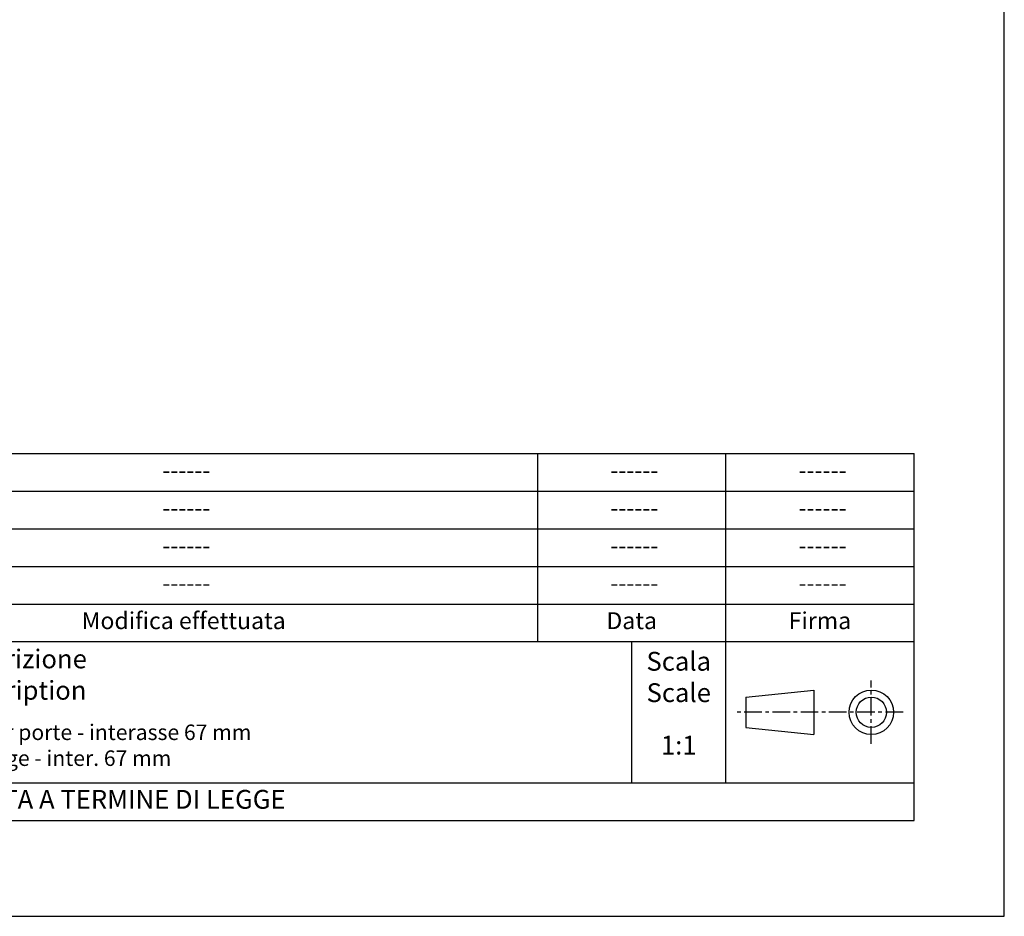
# Model space of a CAD drawing. Units: millimetres. Extents: x 83 to 293, y 93 to 390.
# Drawn here: x 188 to 293, y 93 to 189 of the extents above; entities that cross this region are included whole.
import ezdxf
from ezdxf.enums import TextEntityAlignment as Align

# ---------------------------------------------------------------- set-up
doc = ezdxf.new("R2010")
doc.units = ezdxf.units.MM
doc.linetypes.add('CENTER', pattern=[0.6, 0.375, -0.075, 0.075, -0.075])
doc.styles.add('DAVIDE', font='arial.ttf', dxfattribs={"height": 2.5})
doc.styles.add('pep', font='arial.ttf')

# ---------------------------------------------------------------- blocks, each defined once
blk = doc.blocks.new('I$C39FDDCDA')
at = {"linetype": 'CENTER', "ltscale": 5}
for p, q in [((14.32, 0), (14.32, 6.72)), ((17.69, 3.36), (0, 3.36))]:
    blk.add_line(p, q, dxfattribs=at)
at = {"linetype": 'Continuous'}
for p, q in [((1, 4.97), (8.2, 5.72)), ((8.2, 5.72), (8.2, 1)), ((1, 4.97), (1, 1.75)), ((1, 1.75), (8.2, 1))]:
    blk.add_line(p, q, dxfattribs=at)
for radius in [2.36, 1.61]:
    blk.add_circle((14.32, 3.36), radius)

msp = doc.modelspace()

# ---------------------------------------------------------------- linework, layer by layer
at = {"color": 7}
for p, q in [((292.55, 93.28), (292.55, 390.28)), ((82.55, 93.28), (292.55, 93.28))]:
    msp.add_line(p, q, dxfattribs=at)
for p, q in [((92.76, 142.46), (282.96, 142.46)), ((242.96, 142.46), (242.96, 122.46)), ((262.96, 107.46), (262.96, 142.46)), ((282.96, 103.46), (282.96, 142.46)), ((157.76, 138.46), (282.96, 138.46)), ((157.76, 134.46), (282.96, 134.46)), ((157.76, 130.46), (282.96, 130.46)), ((157.76, 126.46), (282.96, 126.46)), ((282.96, 122.46), (92.76, 122.46)), ((252.96, 107.46), (252.96, 122.46)), ((92.76, 107.46), (282.96, 107.46)), ((92.76, 103.46), (282.96, 103.46))]:
    msp.add_line(p, q)

# ---------------------------------------------------------------- block references
msp.add_blockref('I$C39FDDCDA', (264.1, 111.6))

# ---------------------------------------------------------------- texts
at = {"style": 'pep'}
msp.add_text("PROPRIETA' RISERVATA A TERMINE DI LEGGE", height=2, dxfattribs=at).set_placement((187.76, 104.71), align=Align.CENTER)
at = {"attachment_point": 5, "style": 'DAVIDE'}
for s, insert, char_height, width in [(' ------', (205.36, 140.46), 1.8, 75.2), (' ------', (252.96, 140.46), 1.8, 20), (' ------', (272.96, 140.46), 1.8, 20), (' ------', (205.36, 136.46), 1.8, 75.2), (' ------', (252.96, 136.46), 1.8, 20), (' ------', (272.96, 136.46), 1.8, 20), (' ------', (205.36, 132.46), 1.8, 75.2), (' ------', (252.96, 132.46), 1.8, 20), (' ------', (272.96, 132.46), 1.8, 20), (' ------', (205.36, 128.46), 1.8, 75.2), (' ------', (252.96, 128.46), 1.8, 20), (' ------', (272.96, 128.46), 1.8, 20), ('Modifica effettuata', (205.36, 124.46), 1.8, 75.2), ('Data', (252.96, 124.46), 1.8, 20), ('Firma', (272.96, 124.46), 1.8, 20), ('{\\H1.1111x;Descrizione\\P\\fArial|b0|i1|c0|p34;Description}', (187.7, 118.96), 1.8, 130.5148), ('Scala\\P{\\fArial|b0|i1|c0|p34;Scale}', (257.96, 118.71), 2, 10), ('\\pt1.8;{\\fCalibri|b0|i0|c0|p34;\\H0.91667x;"NEW BIG" cerniera per porte - interasse 67 mm\\fCalibri|b0|i1|c0|p34;\\P"NEW BIG" hinge - inter. 67 mm  }', (187.7, 111.46), 1.8, 127.7816), ('1:1', (257.96, 111.21), 2, 10)]:
    msp.add_mtext(s, dxfattribs=dict(at, insert=insert, char_height=char_height, width=width))

doc.saveas('drawing.dxf')
